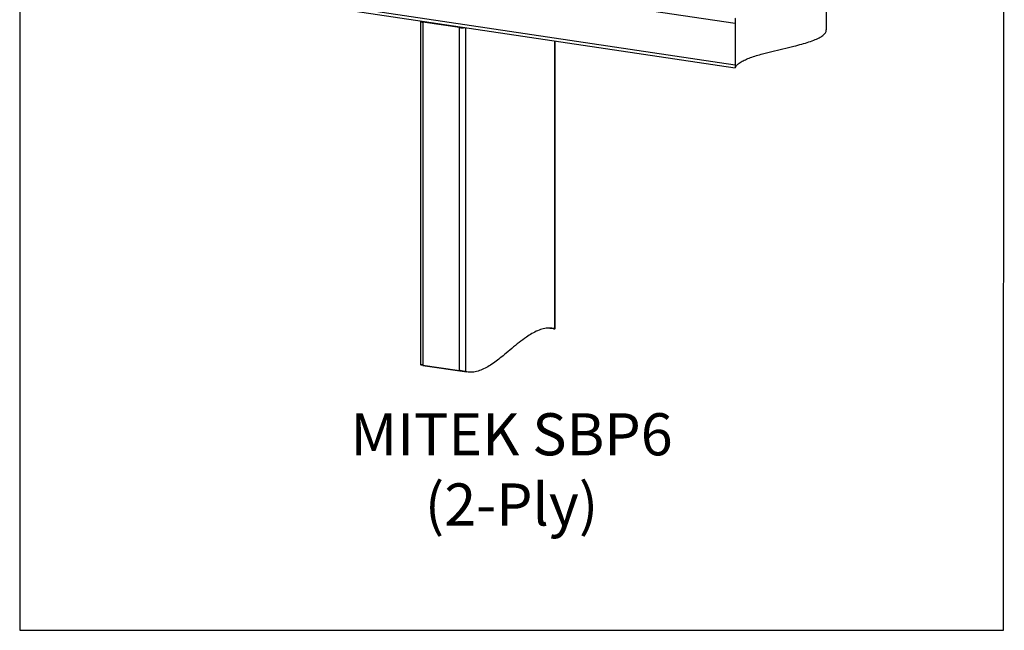
# Model space of a CAD drawing. Units: millimetres. Extents: x -1024 to -183, y -214 to 974.
# Drawn here: x -1024 to -183, y -214 to 308 of the extents above; entities that cross this region are included whole.
import ezdxf

# ---------------------------------------------------------------- set-up
doc = ezdxf.new("R2010")
doc.units = ezdxf.units.MM
doc.header["$MEASUREMENT"] = 0
doc.layers.get('0').update_dxf_attribs({"linetype": 'CONTINUOUS', "lineweight": 15})
doc.layers.get('Defpoints').update_dxf_attribs({"linetype": 'CONTINUOUS'})
doc.layers.add('OBJ', color=179, linetype='CONTINUOUS')
doc.styles.add('SLDTEXTSTYLE0', font='TXT', dxfattribs={"width": 0.605})

msp = doc.modelspace()

# ---------------------------------------------------------------- linework, layer by layer
at = {"color": 7, "linetype": 'Continuous', "lineweight": 25}
for p, q in [((-413.47, 304.8), (-902.18, 377.83)), ((-902.18, 342.73), (-413.47, 269.7)), ((-899.82, 339.79), (-413.27, 267.09)), ((-335.49, 299.6), (-335.49, 341.71)), ((-682.06, 306.87), (-682.06, 13.01)), ((-648.77, 301.36), (-680.24, 306.06)), ((-680.24, 306.06), (-680.24, 12.88)), ((-413.47, 304.8), (-413.47, 269.7)), ((-648.77, 8.18), (-648.77, 301.36)), ((-643.81, 301.54), (-643.81, 7.21)), ((-567.51, 44.03), (-567.51, 290.14)), ((-567.03, 43.87), (-567.03, 290.06)), ((-571.6, 44.42), (-568.84, 44.01)), ((-681.95, 12.95), (-681.57, 12.85)), ((-680.18, 12.72), (-681.57, 12.85)), ((-680.24, 12.88), (-648.77, 8.18)), ((-680.2, 12.6), (-642.44, 6.96))]:
    msp.add_line(p, q, dxfattribs=at)
at = {"color": 7, "linetype": 'Continuous', "lineweight": 25, "flags": 128}
msp.add_lwpolyline([(-681.81, 307.21), (-681.86, 307.17), (-682.02, 306.99), (-682.05, 306.81), (-681.93, 306.63), (-681.68, 306.46), (-681.3, 306.3), (-680.82, 306.17), (-680.24, 306.06)], dxfattribs=at)
at = {"color": 7, "linetype": 'Continuous', "lineweight": 25}
msp.add_arc((-646.99, 312.56), 11.35, 260.94183, 284.63247, dxfattribs=at)
for points, knots in [([(-413.15, 309.35), (-413.2, 309.17), (-413.3, 308.83), (-413.39, 307.79), (-413.45, 306.53), (-413.46, 305.48), (-413.47, 304.93), (-413.47, 304.8)], [0, 0, 0, 0, 0.243126, 0.4865, 0.72037, 0.930299, 1, 1, 1, 1]), ([(-413.15, 267.23), (-412.73, 268), (-411.9, 269.48), (-409.25, 271.59), (-405.76, 273.54), (-401.5, 275.35), (-396.61, 277.03), (-390.2, 278.93), (-382.12, 280.99), (-372.58, 283.25), (-363.9, 285.31), (-356.43, 287.26), (-350.26, 289.1), (-344.84, 291.07), (-340.74, 293.04), (-337.87, 295.02), (-336.17, 296.97), (-335.41, 298.52), (-335.56, 299.4), (-335.59, 299.6)], [0, 0, 0, 0, 0.058782, 0.114703, 0.168996, 0.222593, 0.276112, 0.329879, 0.415025, 0.500546, 0.585531, 0.648395, 0.710318, 0.771494, 0.832616, 0.881459, 0.931997, 0.985369, 1, 1, 1, 1]), ([(-413.47, 269.7), (-413.46, 269.35), (-413.46, 268.64), (-413.43, 267.81), (-413.37, 267.28), (-413.32, 267.04), (-413.27, 267.09), (-413.27, 267.1)], [0, 0, 0, 0, 0.234235, 0.468044, 0.7131, 0.9838, 1, 1, 1, 1]), ([(-567.51, 44.03), (-569.14, 44.27), (-572.33, 44.74), (-577.23, 44.01), (-582.09, 42.4), (-586.91, 39.96), (-592.2, 36.58), (-597.95, 32.23), (-604.16, 27.06), (-609.88, 22.2), (-615.11, 17.95), (-619.87, 14.4), (-624.63, 11.32), (-629.42, 8.87), (-634.22, 7.24), (-639.07, 6.5), (-642.21, 6.97), (-643.81, 7.21)], [0, 0, 0, 0, 0.065728, 0.129415, 0.192023, 0.254225, 0.316426, 0.39815, 0.480153, 0.562141, 0.624654, 0.68684, 0.7487, 0.810407, 0.87236, 0.935233, 1, 1, 1, 1]), ([(-568.84, 44.01), (-568.52, 43.96), (-567.91, 43.88), (-567.57, 43.86), (-567.41, 43.85)], [0, 0, 0, 0, 0.534479, 1, 1, 1, 1]), ([(-567.07, 43.87), (-567.07, 43.89), (-567.07, 43.92), (-567.36, 43.99), (-567.51, 44.03)], [0, 0, 0, 0, 0.456919, 1, 1, 1, 1]), ([(-680.24, 12.88), (-680.56, 12.92), (-681.2, 13.01), (-681.79, 13.05), (-682.08, 13.05), (-682.03, 13.02), (-682.01, 13.01)], [0, 0, 0, 0, 0.2992412, 0.5981288, 0.9066928, 1, 1, 1, 1]), ([(-643.81, 7.21), (-644.07, 7.27), (-644.57, 7.38), (-645.74, 7.63), (-647.02, 7.88), (-648.07, 8.07), (-648.61, 8.15), (-648.77, 8.18)], [0, 0, 0, 0, 0.232202, 0.464547, 0.691563, 0.904284, 1, 1, 1, 1])]:
    msp.add_open_spline(points, degree=3, knots=knots, dxfattribs=at)
at = {"layer": 'Defpoints'}
msp.add_lwpolyline([(-183.49, 974.5), (-1024.44, 974.5), (-1024.44, -213.85), (-184.29, -213.91)], close=True, dxfattribs=at)

# ---------------------------------------------------------------- texts
at = {"layer": 'OBJ', "color": 7, "insert": (-604.36, -124.31), "char_height": 36, "width": 307.8999, "attachment_point": 8, "style": 'SLDTEXTSTYLE0'}
msp.add_mtext('{\\fArial|b0|i0|c0|p34;MITEK SBP6 (2-Ply)}', dxfattribs=at)

doc.saveas('drawing.dxf')
